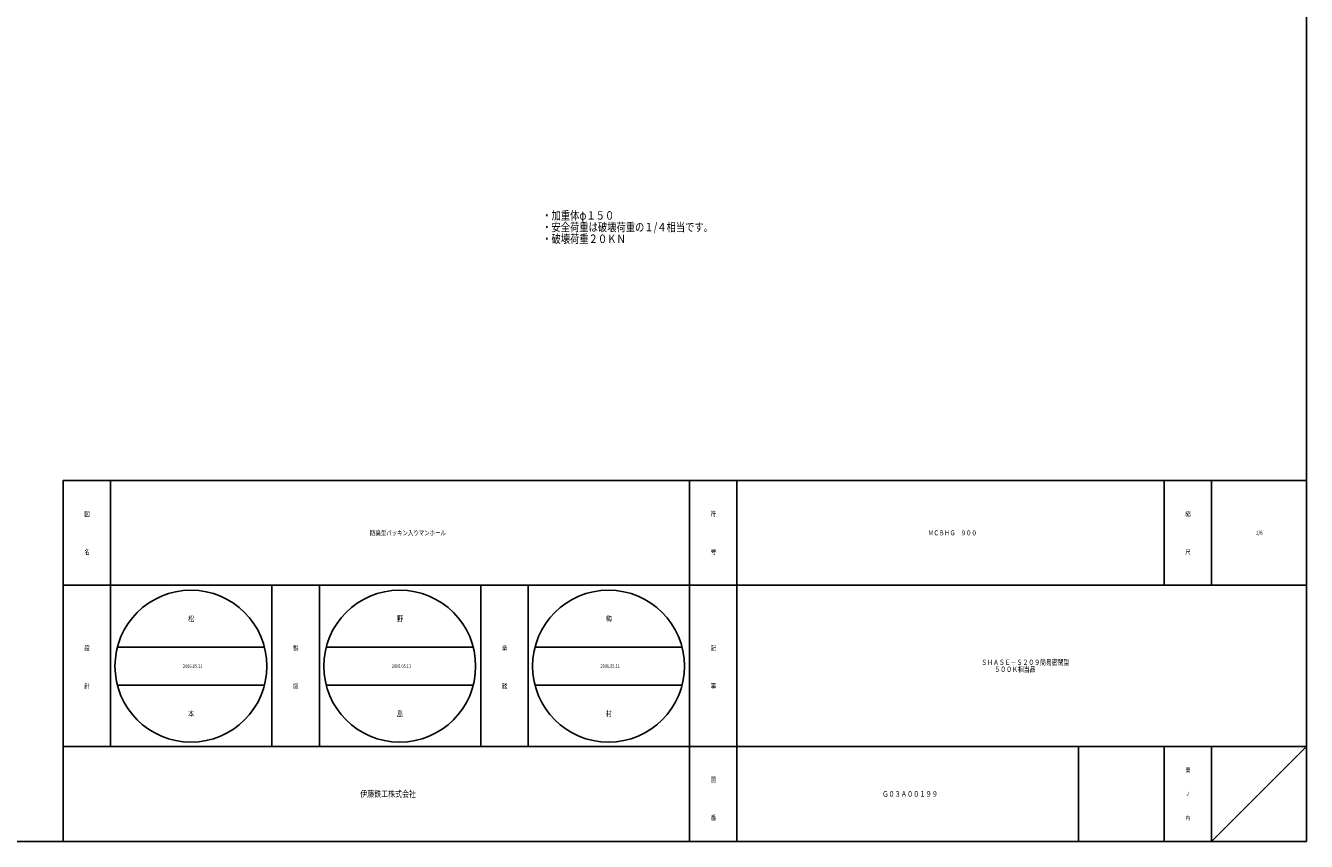
# Model space of a CAD drawing. Extents: x -1996 to 1361, y -504 to 4550.
# Drawn here: x 531 to 1340, y -504 to 12 of the extents above; entities that cross this region are included whole.
import ezdxf

# ---------------------------------------------------------------- set-up
doc = ezdxf.new("R2010")
doc.units = 0
doc.layers.add('1', color=7, linetype='CONTINUOUS')
doc.styles.add('WinFont1', font='ＭＳ 明朝', dxfattribs={"width": 0.8})
doc.styles.add('WinFont2', font='ＭＳ ゴシック', dxfattribs={"width": 0.8})

msp = doc.modelspace()

# ---------------------------------------------------------------- linework, layer by layer
at = {"layer": '1', "color": 7, "linetype": 'CONTINUOUS'}
for p, q in [((1340.4583, 1716.0671), (1340.4583, -503.9329)), ((554.4588, -275.933), (1340.4583, -275.933)), ((554.4588, -275.933), (554.4588, -503.9329)), ((584.4588, -275.933), (584.4588, -443.933)), ((584.4588, -275.933), (584.4588, -443.933)), ((950.4587, -503.9329), (950.4587, -275.933)), ((980.4587, -275.933), (980.4587, -503.9329)), ((1250.4584, -275.933), (1250.4584, -341.933)), ((1280.4584, -275.933), (1280.4584, -341.933)), ((1340.4583, -341.933), (554.4588, -341.933)), ((686.4588, -443.933), (686.4588, -341.933)), ((716.4588, -341.933), (716.4588, -443.933)), ((818.4588, -443.933), (818.4588, -341.933)), ((848.4587, -341.933), (848.4587, -443.933)), ((588.7909, -381.1739), (681.7425, -381.1739)), ((720.7909, -381.1739), (813.7425, -381.1739)), ((852.7909, -381.1739), (945.7425, -381.1739)), ((588.7909, -405.1739), (681.7425, -405.1739)), ((720.7909, -405.1739), (813.7425, -405.1739)), ((852.7909, -405.1739), (945.7425, -405.1739)), ((554.4588, -443.933), (1340.4583, -443.933)), ((1196.4585, -443.933), (1196.4585, -503.9329)), ((1250.4584, -443.933), (1250.4584, -503.9329)), ((1280.4584, -443.933), (1280.4584, -503.9329)), ((1280.4584, -503.9329), (1340.4583, -443.933)), ((-261.5417, -503.9329), (1340.4583, -503.9329)), ((572.4583, -503.9329), (-117.5417, -503.9329))]:
    msp.add_line(p, q, dxfattribs=at)
for centre in [(635.2667, -393.1739), (767.2667, -393.1739), (899.2667, -393.1739)]:
    msp.add_circle(centre, 48, dxfattribs=at)

# ---------------------------------------------------------------- texts
at = {"layer": '1', "color": 7, "linetype": 'BYBLOCK', "style": 'WinFont1', "width": 0.8}
for s, height, p in [('・加重体φ１５０', 5.376, (857.3576, -110.9898)), ('・安全荷重は破壊荷重の１/４相当です。', 5.376, (857.3576, -118.3658)), ('・破壊荷重２０ＫＮ', 5.376, (857.3576, -125.7418)), ('防臭型パッキン入りマンホール', 3.136, (748.5068, -310.501)), ('ＭＣＢＨＧ\u3000９００', 3.136, (1101.3466, -310.501)), ('1/6', 2.688, (1308.4424, -310.277)), ('松', 3.584, (633.4747, -364.9659)), ('野', 3.584, (765.4747, -364.9659)), ('梅', 3.584, (897.4747, -364.9659)), ('ＳＨＡＳＥ－Ｓ２０９簡易密閉型', 3.4048, (1134.9225, -392.433)), ('2006.05.11', 2.24, (630.2267, -394.2939)), ('2006.05.11', 2.24, (762.2267, -394.2939)), ('2006.05.11', 2.24, (894.2267, -394.2939)), ('\u3000\u3000 ５００Ｋ相当品', 3.4048, (1134.9225, -396.8378)), ('本', 3.584, (633.4747, -424.9659)), ('島', 3.584, (765.4747, -424.9659)), ('村', 3.584, (897.4747, -424.9659)), ('Ｇ０３Ａ００１９９', 3.584, (1072.3306, -475.7249))]:
    msp.add_text(s, height=height, dxfattribs=at).set_placement(p)
at = {"layer": '1', "color": 7, "linetype": 'CONTINUOUS', "width": 0.8}
for s, height, style, p in [('図', 3.136, 'WinFont1', (567.8908, -298.501)), ('符', 3.136, 'WinFont1', (963.8907, -298.501)), ('縮', 3.136, 'WinFont1', (1263.8904, -298.501)), ('名', 3.136, 'WinFont1', (567.8908, -322.501)), ('号', 3.136, 'WinFont1', (963.8907, -322.501)), ('尺', 3.136, 'WinFont1', (1263.8904, -322.501)), ('設', 3.136, 'WinFont1', (567.8908, -383.3437)), ('製', 3.136, 'WinFont1', (699.8908, -383.3437)), ('承', 3.136, 'WinFont1', (831.8907, -383.3437)), ('記', 3.136, 'WinFont1', (963.8907, -383.3437)), ('計', 3.136, 'WinFont1', (567.8908, -407.3437)), ('図', 3.136, 'WinFont1', (699.8908, -407.3437)), ('認', 3.136, 'WinFont1', (831.8907, -407.3437)), ('事', 3.136, 'WinFont1', (963.8907, -407.3437)), ('葉', 2.688, 'WinFont1', (1264.1144, -460.2769)), ('図', 3.136, 'WinFont1', (963.8907, -466.5009)), ('伊藤鉄工株式会社', 4.032, 'WinFont2', (742.3308, -475.9489)), ('ノ', 2.688, 'WinFont1', (1264.1144, -475.2769)), ('番', 3.136, 'WinFont1', (963.8907, -490.5009)), ('内', 2.688, 'WinFont1', (1264.1144, -490.2769))]:
    msp.add_text(s, height=height, dxfattribs=dict(at, style=style)).set_placement(p)

doc.saveas('drawing.dxf')
